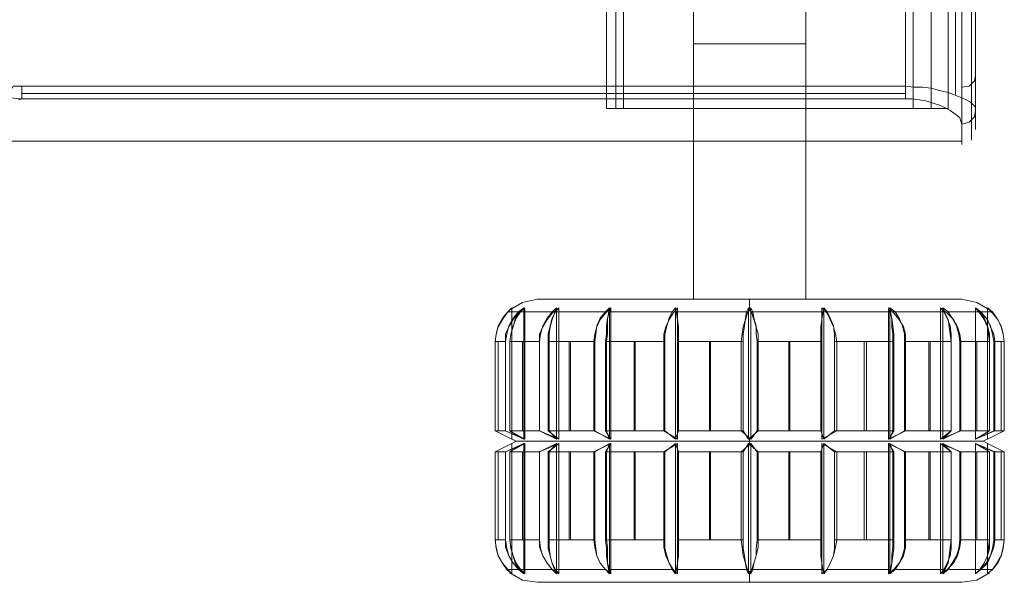
# Model space of a CAD drawing. Units: millimetres. Extents: x -841 to 3836, y -150 to 4029.
# Drawn here: x 1640 to 2336, y 1351 to 1749 of the extents above; entities that cross this region are included whole.
import ezdxf

# ---------------------------------------------------------------- set-up
doc = ezdxf.new("R2010")
doc.units = ezdxf.units.MM
doc.layers.add('robinia', color=32, linetype='Continuous', lineweight=9)

msp = doc.modelspace()

# ---------------------------------------------------------------- linework, layer by layer
at = {"layer": 'robinia', "flags": 128}
for points in [[(2116.22, 1551.49), (2116.22, 2331.4), (2195.71, 2331.4), (2195.71, 1551.49)], [(2195.71, 2331.4), (2116.22, 2331.4), (2116.22, 1551.49), (2195.71, 1551.49), (2195.71, 2331.4)], [(2054.73, 1686.47), (2054.73, 2196.42), (2066.72, 2196.42), (2066.72, 1686.47)], [(2061.47, 2196.42), (2061.47, 1686.47), (2271.45, 1686.47), (2271.45, 2196.42)], [(1987.98, 1545.49), (1984.23, 1541.74), (1981.23, 1537.24), (1978.23, 1531.99), (1976.73, 1526.74), (1975.98, 1521.49), (1976.73, 1526.74), (1978.23, 1532.74), (1981.23, 1537.99), (1984.98, 1542.49)], [(1983.48, 1521.49), (1984.23, 1526.74), (1985.73, 1532.74), (1988.73, 1537.99), (1992.48, 1542.49), (1996.23, 1545.49), (1993.23, 1541.74), (1990.23, 1537.24), (1988.73, 1531.99), (1987.23, 1526.74), (1986.48, 1521.49), (1987.23, 1526.74), (1988.73, 1532.74), (1990.98, 1537.99), (1993.98, 1542.49), (1996.98, 1545.49), (1992.48, 1541.74), (1988.73, 1537.24), (1985.73, 1531.99), (1983.48, 1526.74)], [(2155.96, 1543.99), (2155.96, 1549.24), (2155.96, 1551.49), (2155.96, 1549.24)], [(2315.7, 1545.49), (2315.7, 1452.5)], [(2323.95, 1545.49), (2327.7, 1541.74), (2331.44, 1537.24), (2333.69, 1531.99), (2335.19, 1526.74), (2335.94, 1521.49), (2335.19, 1526.74), (2333.69, 1532.74), (2330.69, 1537.99), (2327.7, 1542.49)], [(2326.95, 1542.49), (2324.7, 1542.49), (2319.45, 1542.49), (2325.45, 1542.49)], [(1975.98, 1458.5), (1978.23, 1458.5), (1983.48, 1458.5), (1983.48, 1521.49), (1978.23, 1521.49), (1975.98, 1521.49)], [(1983.48, 1521.49), (1978.23, 1521.49), (1975.98, 1521.49), (1975.98, 1458.5), (1978.23, 1458.5), (1983.48, 1458.5)], [(1978.23, 1458.5), (1978.23, 1521.49)], [(1986.48, 1458.5), (1995.48, 1458.5), (2007.48, 1458.5), (2007.48, 1521.49), (1995.48, 1521.49), (1986.48, 1521.49)], [(2007.48, 1521.49), (1996.23, 1521.49), (1986.48, 1521.49), (1986.48, 1458.5), (1996.23, 1458.5), (2007.48, 1458.5)], [(2316.45, 1458.5), (2316.45, 1521.49)], [(2333.69, 1458.5), (2333.69, 1521.49)], [(1975.98, 1458.5), (1987.98, 1452.5), (1975.98, 1458.5)], [(1983.48, 1458.5), (1996.98, 1452.5), (1986.48, 1458.5), (1996.23, 1452.5)], [(2335.94, 1458.5), (2323.95, 1452.5), (2335.94, 1458.5)], [(1975.98, 1443.5), (1987.98, 1449.5), (1975.98, 1443.5)], [(1986.48, 1443.5), (1996.98, 1449.5), (1983.48, 1443.5), (1996.23, 1449.5)], [(1990.98, 1451), (1992.48, 1451), (1996.23, 1451), (2001.48, 1451), (2009.73, 1451), (2020.23, 1451), (2032.98, 1451), (2046.48, 1451), (2062.22, 1451), (2079.47, 1451), (2097.47, 1451), (2116.22, 1451), (2136.47, 1451), (2155.96, 1451), (2176.21, 1451), (2195.71, 1451), (2214.46, 1451), (2232.46, 1451), (2249.7, 1451), (2265.45, 1451), (2279.7, 1451), (2291.7, 1451), (2302.2, 1451), (2310.45, 1451), (2316.45, 1451), (2319.45, 1451), (2320.95, 1451), (2319.45, 1451), (2316.45, 1451), (2310.45, 1451), (2302.2, 1451), (2291.7, 1451), (2279.7, 1451), (2265.45, 1451), (2249.7, 1451), (2232.46, 1451), (2214.46, 1451), (2195.71, 1451), (2176.21, 1451), (2155.96, 1451), (2136.47, 1451), (2116.22, 1451), (2097.47, 1451), (2079.47, 1451), (2062.22, 1451), (2046.48, 1451), (2032.98, 1451), (2020.23, 1451), (2009.73, 1451), (2001.48, 1451), (1996.23, 1451), (1992.48, 1451), (1990.98, 1451)], [(2155.96, 1453.25), (2155.96, 1451)], [(2155.96, 1451), (2155.96, 1448.75)], [(2315.7, 1449.5), (2315.7, 1357.26)], [(2335.94, 1443.5), (2323.95, 1449.5), (2335.94, 1443.5)], [(1983.48, 1381.26), (1978.23, 1381.26), (1975.98, 1381.26), (1975.98, 1443.5), (1978.23, 1443.5), (1983.48, 1443.5)], [(1975.98, 1381.26), (1978.23, 1381.26), (1983.48, 1381.26), (1983.48, 1443.5), (1978.23, 1443.5), (1975.98, 1443.5)], [(1978.23, 1381.26), (1978.23, 1443.5)], [(2007.48, 1443.5), (1996.23, 1443.5), (1986.48, 1443.5), (1986.48, 1381.26), (1996.23, 1381.26), (2007.48, 1381.26)], [(2045.73, 1381.26), (2028.48, 1381.26), (2013.48, 1381.26), (2013.48, 1443.5), (2028.48, 1443.5), (2045.73, 1443.5)], [(2095.22, 1381.26), (2074.22, 1381.26), (2053.98, 1381.26), (2053.98, 1443.5), (2074.22, 1443.5), (2095.22, 1443.5)], [(2149.96, 1381.26), (2127.47, 1381.26), (2104.97, 1381.26), (2104.97, 1443.5), (2127.47, 1443.5), (2149.96, 1443.5)], [(2105.72, 1381.26), (2128.22, 1381.26), (2151.46, 1381.26), (2151.46, 1443.5), (2128.22, 1443.5), (2105.72, 1443.5)], [(2206.21, 1381.26), (2183.71, 1381.26), (2161.21, 1381.26), (2161.21, 1443.5), (2183.71, 1443.5), (2206.21, 1443.5)], [(2161.96, 1381.26), (2184.46, 1381.26), (2206.96, 1381.26), (2206.96, 1443.5), (2184.46, 1443.5), (2161.96, 1443.5)], [(2257.2, 1381.26), (2236.96, 1381.26), (2215.96, 1381.26), (2215.96, 1443.5), (2236.96, 1443.5), (2257.2, 1443.5)], [(2217.46, 1381.26), (2238.45, 1381.26), (2257.95, 1381.26), (2257.95, 1443.5), (2238.45, 1443.5), (2217.46, 1443.5)], [(2298.45, 1381.26), (2282.7, 1381.26), (2265.45, 1381.26), (2265.45, 1443.5), (2282.7, 1443.5), (2298.45, 1443.5)], [(2298.45, 1443.5), (2298.45, 1381.26), (2283.45, 1381.26), (2266.2, 1381.26), (2266.2, 1443.5), (2283.45, 1443.5)], [(2325.45, 1381.26), (2316.45, 1381.26), (2304.45, 1381.26), (2304.45, 1443.5), (2316.45, 1443.5), (2325.45, 1443.5)], [(2325.45, 1443.5), (2325.45, 1381.26), (2316.45, 1381.26), (2305.2, 1381.26), (2305.2, 1443.5), (2316.45, 1443.5)], [(2316.45, 1381.26), (2316.45, 1443.5)], [(2335.94, 1381.26), (2333.69, 1381.26), (2328.45, 1381.26), (2328.45, 1443.5), (2333.69, 1443.5), (2335.94, 1443.5)], [(2335.94, 1443.5), (2335.94, 1381.26), (2333.69, 1381.26), (2329.19, 1381.26), (2329.19, 1443.5), (2333.69, 1443.5)], [(2333.69, 1381.26), (2333.69, 1443.5)], [(1987.98, 1357.26), (1984.98, 1360.26), (1981.23, 1364.76), (1978.23, 1370.01), (1976.73, 1375.26), (1975.98, 1381.26), (1976.73, 1376.01), (1978.23, 1370.01), (1981.23, 1364.76), (1984.23, 1360.26)], [(2315.7, 1357.26), (2318.7, 1360.26), (2321.7, 1364.76), (2323.95, 1370.01), (2325.45, 1375.26), (2325.45, 1381.26), (2324.7, 1376.01), (2323.95, 1370.01), (2321.7, 1364.76), (2318.7, 1360.26)], [(2323.95, 1357.26), (2327.7, 1360.26), (2330.69, 1364.76), (2333.69, 1370.01), (2335.19, 1375.26), (2335.94, 1381.26), (2335.19, 1376.01), (2333.69, 1370.01), (2331.44, 1364.76), (2327.7, 1360.26)], [(2155.96, 1358.01), (2155.96, 1352.76), (2155.96, 1351.26), (2155.96, 1352.76)], [(2326.95, 1360.26), (2325.45, 1360.26), (2319.45, 1360.26), (2324.7, 1360.26)]]:
    msp.add_lwpolyline(points, close=True, dxfattribs=at)
for points in [[(2066.72, 2196.42), (2296.2, 2196.42), (2296.2, 1686.47), (2066.72, 1686.47)], [(2296.2, 2196.42), (2284.2, 2196.42), (2284.2, 1686.47), (2271.45, 1686.47)], [(2315.7, 2197.17), (2315.7, 1684.97), (2315.7, 1678.23), (2315.7, 1673.73), (2315.7, 1671.48), (2315.7, 1674.48), (2315.7, 1679.73), (2315.7, 1687.97), (2315.7, 1697.72), (2315.7, 1709.72), (2315.7, 1724.72), (2315.7, 1740.47), (2315.7, 1759.22)], [(2305.95, 1675.23), (2311.2, 1676.73), (2314.95, 1680.48), (2315.7, 1684.97), (2315.7, 1687.22), (2313.45, 1689.47), (2311.95, 1690.97), (2308.95, 1692.47), (2305.95, 1693.97), (2299.95, 1696.22), (2296.2, 1697.72), (2290.2, 1699.22), (2284.2, 1700.72), (2278.2, 1701.47), (2272.2, 1701.47), (2266.2, 1702.22), (2266.2, 2180.67), (2266.2, 2185.92), (2266.2, 2189.67), (1641.52, 2189.67)], [(2301.45, 2185.92), (2301.45, 1696.22)], [(2116.22, 1732.22), (2116.22, 2149.92)], [(2195.71, 2027.69), (2195.71, 2055.43), (2195.71, 2081.68), (2195.71, 2106.43), (2195.71, 2129.68), (2195.71, 2149.92), (2195.71, 1732.22)], [(2305.95, 2027.69), (2195.71, 2027.69), (2195.71, 1854.46), (2195.71, 1827.46), (2195.71, 1800.46), (2195.71, 1775.71), (2195.71, 1753.22), (2195.71, 1732.22), (2116.22, 1732.22), (2116.22, 1753.22), (2116.22, 1775.71), (2116.22, 1800.46), (2116.22, 1827.46), (2116.22, 1854.46)], [(2312.7, 1864.96), (2312.7, 1838.71), (2312.7, 1813.21), (2312.7, 1789.21), (2312.7, 1766.72), (2312.7, 1745.72), (2312.7, 1726.97), (2312.7, 1710.47), (2312.7, 1696.22), (2312.7, 1684.23), (2312.7, 1675.23), (2312.7, 1668.48), (2312.7, 1664.73), (2312.7, 1663.98), (2312.7, 1666.23), (2312.7, 1670.73), (2312.7, 1678.23)], [(1639.27, 1692.47), (1641.52, 1693.22), (2266.2, 1693.22), (2270.7, 1693.22), (2275.95, 1692.47), (2280.45, 1691.72), (2285.7, 1690.22), (2290.2, 1688.72), (2293.2, 1687.22), (2297.7, 1684.97), (2302.95, 1681.23), (2304.45, 1679.73), (2305.2, 1677.48), (2305.95, 1675.23), (2305.95, 1667.73), (2305.95, 1663.23), (2305.95, 1660.98), (2305.95, 1661.73), (2305.95, 1665.48), (2305.95, 1671.48), (2305.95, 1680.48), (2305.95, 1691.72), (2305.95, 1705.22), (2305.95, 1720.97), (2305.95, 1738.97), (2305.95, 1759.22)], [(1629.52, 1693.97), (1632.52, 1693.97), (1641.52, 1693.22), (1641.52, 1696.97), (1641.52, 1702.22), (1635.52, 1702.22), (1633.27, 1698.47), (1631.77, 1695.47), (1629.52, 1693.97), (1629.52, 1694.72), (1628.02, 1697.72), (1627.27, 1699.22), (1625.77, 1703.72), (1623.52, 1708.97), (1621.27, 1715.72), (1619.02, 1722.47), (1616.02, 1732.22), (1616.02, 1722.47), (1616.02, 1712.72), (1616.02, 1703.72), (1616.02, 1696.22), (1616.02, 1690.22)], [(2315.7, 1709.72), (2314.95, 1705.97), (2311.2, 1702.22), (2305.95, 1701.47)], [(2266.2, 1693.22), (2266.2, 1696.97), (2266.2, 1702.22), (1641.52, 1702.22)], [(2266.2, 1696.97), (1641.52, 1696.97)], [(2054.73, 1686.47), (2061.47, 1686.47)], [(2284.2, 1686.47), (2296.2, 1686.47)], [(971.09, 1663.23), (2305.95, 1663.23)], [(2005.98, 1551.49), (1995.48, 1549.24), (1986.48, 1543.99)], [(1987.98, 1452.5), (1987.98, 1545.49)], [(1996.23, 1452.5), (1996.23, 1545.49)], [(1996.98, 1452.5), (1996.98, 1545.49)], [(2304.45, 1551.49), (2300.7, 1551.49), (2294.7, 1551.49), (2285.7, 1551.49), (2275.2, 1551.49), (2261.7, 1551.49), (2247.45, 1551.49), (2230.96, 1551.49), (2213.71, 1551.49), (2194.96, 1551.49), (2175.46, 1551.49), (2155.96, 1551.49), (2136.47, 1551.49), (2116.97, 1551.49), (2098.97, 1551.49), (2080.97, 1551.49), (2064.47, 1551.49), (2050.23, 1551.49), (2037.48, 1551.49), (2026.23, 1551.49), (2017.23, 1551.49), (2011.23, 1551.49), (2007.48, 1551.49), (2005.98, 1551.49), (2007.48, 1551.49), (2011.23, 1551.49), (2017.23, 1551.49), (2026.23, 1551.49), (2037.48, 1551.49), (2050.23, 1551.49), (2064.47, 1551.49), (2080.97, 1551.49), (2098.97, 1551.49), (2116.97, 1551.49), (2136.47, 1551.49), (2155.96, 1551.49), (2175.46, 1551.49), (2194.96, 1551.49), (2213.71, 1551.49), (2230.96, 1551.49), (2247.45, 1551.49), (2261.7, 1551.49), (2275.2, 1551.49), (2285.7, 1551.49), (2294.7, 1551.49), (2300.7, 1551.49), (2304.45, 1551.49), (2305.95, 1551.49)], [(2013.48, 1521.49), (2013.48, 1526.74), (2014.98, 1532.74), (2016.48, 1537.99), (2018.73, 1542.49), (2020.98, 1545.49), (2016.48, 1541.74), (2012.73, 1537.24), (2009.73, 1531.99), (2007.48, 1526.74), (2007.48, 1521.49), (2008.23, 1526.74), (2009.73, 1532.74), (2012.73, 1537.99), (2016.48, 1542.49), (2019.48, 1545.49), (2017.98, 1541.74), (2016.48, 1537.24), (2014.98, 1531.99), (2014.23, 1526.74), (2014.23, 1521.49)], [(2019.48, 1452.5), (2019.48, 1545.49)], [(2020.98, 1452.5), (2020.98, 1545.49)], [(2053.98, 1521.49), (2054.73, 1526.74), (2054.73, 1532.74), (2055.48, 1537.99), (2056.97, 1542.49), (2057.72, 1545.49), (2053.98, 1541.74), (2050.23, 1537.24), (2047.98, 1531.99), (2046.48, 1526.74), (2045.73, 1521.49)], [(2046.48, 1521.49), (2047.23, 1526.74), (2047.98, 1532.74), (2050.23, 1537.99), (2053.98, 1542.49), (2056.97, 1545.49), (2056.22, 1541.74), (2055.48, 1537.24), (2055.48, 1531.99), (2055.48, 1526.74), (2054.73, 1521.49)], [(2056.97, 1452.5), (2056.97, 1545.49)], [(2057.72, 1452.5), (2057.72, 1545.49)], [(2104.97, 1521.49), (2104.97, 1526.74), (2104.97, 1532.74), (2104.97, 1537.99), (2104.97, 1542.49), (2104.97, 1545.49), (2101.97, 1541.74), (2098.97, 1537.24), (2096.72, 1531.99), (2095.22, 1526.74), (2095.22, 1521.49)], [(2095.97, 1521.49), (2095.97, 1526.74), (2097.47, 1532.74), (2098.97, 1537.99), (2101.22, 1542.49), (2103.47, 1545.49), (2104.22, 1541.74), (2104.97, 1537.24), (2105.72, 1531.99), (2105.72, 1526.74), (2105.72, 1521.49)], [(2103.47, 1452.5), (2103.47, 1545.49)], [(2104.97, 1452.5), (2104.97, 1545.49)], [(2161.21, 1521.49), (2160.46, 1526.74), (2160.46, 1532.74), (2158.96, 1537.99), (2158.21, 1542.49), (2156.71, 1545.49), (2154.46, 1541.74), (2152.96, 1537.24), (2151.46, 1531.99), (2150.71, 1526.74), (2149.96, 1521.49)], [(2151.46, 1521.49), (2151.46, 1526.74), (2152.21, 1532.74), (2152.96, 1537.99), (2153.71, 1542.49), (2155.21, 1545.49), (2157.46, 1541.74), (2158.96, 1537.24), (2160.46, 1531.99), (2161.96, 1526.74), (2161.96, 1521.49)], [(2155.21, 1452.5), (2155.21, 1545.49)], [(2156.71, 1452.5), (2156.71, 1545.49)], [(2215.96, 1521.49), (2215.96, 1526.74), (2215.21, 1532.74), (2212.96, 1537.99), (2210.71, 1542.49), (2208.46, 1545.49), (2207.71, 1541.74), (2206.96, 1537.24), (2206.21, 1531.99), (2206.21, 1526.74), (2206.21, 1521.49)], [(2206.96, 1452.5), (2206.96, 1545.49)], [(2206.96, 1521.49), (2206.96, 1526.74), (2206.96, 1532.74), (2206.96, 1537.99), (2206.96, 1542.49), (2206.96, 1545.49), (2210.71, 1541.74), (2212.96, 1537.24), (2215.21, 1531.99), (2216.71, 1526.74), (2217.46, 1521.49)], [(2208.46, 1452.5), (2208.46, 1545.49)], [(2254.2, 1452.5), (2254.2, 1545.49)], [(2257.95, 1521.49), (2257.95, 1526.74), (2257.2, 1532.74), (2256.45, 1537.99), (2254.95, 1542.49), (2254.2, 1545.49), (2257.95, 1541.74), (2261.7, 1537.24), (2264.7, 1531.99), (2266.2, 1526.74), (2266.2, 1521.49)], [(2254.95, 1452.5), (2254.95, 1545.49)], [(2265.45, 1521.49), (2265.45, 1526.74), (2263.95, 1532.74), (2261.7, 1537.99), (2258.7, 1542.49), (2254.95, 1545.49), (2255.7, 1541.74), (2256.45, 1537.24), (2256.45, 1531.99), (2257.2, 1526.74), (2257.2, 1521.49)], [(2290.95, 1452.5), (2290.95, 1545.49)], [(2304.45, 1521.49), (2303.7, 1526.74), (2302.2, 1532.74), (2299.2, 1537.99), (2296.2, 1542.49), (2292.45, 1545.49), (2293.95, 1541.74), (2296.2, 1537.24), (2296.95, 1531.99), (2297.7, 1526.74), (2298.45, 1521.49), (2298.45, 1526.74), (2297.7, 1532.74), (2295.45, 1537.99), (2293.2, 1542.49), (2290.95, 1545.49), (2295.45, 1541.74), (2299.95, 1537.24), (2302.95, 1531.99), (2304.45, 1526.74), (2305.2, 1521.49)], [(2292.45, 1452.5), (2292.45, 1545.49)], [(2305.95, 1551.49), (2316.45, 1549.24), (2325.45, 1543.99)], [(2328.45, 1521.49), (2327.7, 1526.74), (2326.2, 1532.74), (2323.2, 1537.99), (2319.45, 1542.49), (2315.7, 1545.49), (2318.7, 1541.74), (2321.7, 1537.24), (2323.95, 1531.99), (2324.7, 1526.74), (2325.45, 1521.49), (2325.45, 1526.74), (2323.95, 1532.74), (2321.7, 1537.99), (2318.7, 1542.49), (2315.7, 1545.49), (2319.45, 1541.74), (2323.95, 1537.24), (2326.2, 1531.99), (2328.45, 1526.74), (2329.19, 1521.49)], [(2323.95, 1452.5), (2323.95, 1545.49)], [(1992.48, 1542.49), (1987.23, 1542.49), (1984.98, 1542.49), (1987.23, 1542.49), (1993.23, 1542.49)], [(2016.48, 1542.49), (2003.73, 1542.49), (1993.98, 1542.49), (2003.73, 1542.49), (2017.23, 1542.49)], [(2053.98, 1542.49), (2034.48, 1542.49), (2017.98, 1542.49)], [(2018.73, 1542.49), (2035.23, 1542.49), (2054.73, 1542.49)], [(2101.22, 1542.49), (2077.97, 1542.49), (2056.22, 1542.49)], [(2056.97, 1542.49), (2078.72, 1542.49), (2101.97, 1542.49)], [(2154.46, 1542.49), (2128.97, 1542.49), (2104.22, 1542.49)], [(2104.97, 1542.49), (2129.72, 1542.49), (2155.21, 1542.49)], [(2206.96, 1542.49), (2182.21, 1542.49), (2156.71, 1542.49)], [(2158.21, 1542.49), (2182.96, 1542.49), (2207.71, 1542.49)], [(2254.95, 1542.49), (2233.21, 1542.49), (2209.96, 1542.49)], [(2210.71, 1542.49), (2233.96, 1542.49), (2255.7, 1542.49)], [(2293.2, 1542.49), (2276.7, 1542.49), (2257.2, 1542.49)], [(2257.95, 1542.49), (2277.45, 1542.49), (2293.95, 1542.49)], [(2317.95, 1542.49), (2308.2, 1542.49), (2295.45, 1542.49), (2308.95, 1542.49), (2318.7, 1542.49)], [(1995.48, 1521.49), (1995.48, 1458.5)], [(1996.23, 1521.49), (1996.23, 1458.5)], [(2045.73, 1458.5), (2028.48, 1458.5), (2013.48, 1458.5), (2020.98, 1452.5), (2007.48, 1458.5), (2019.48, 1452.5), (2014.23, 1458.5), (2014.23, 1521.49), (2029.23, 1521.49), (2046.48, 1521.49), (2046.48, 1458.5)], [(2095.22, 1458.5), (2074.22, 1458.5), (2053.98, 1458.5), (2057.72, 1452.5), (2045.73, 1458.5), (2045.73, 1521.49), (2028.48, 1521.49), (2013.48, 1521.49), (2013.48, 1458.5)], [(2014.23, 1458.5), (2029.23, 1458.5), (2046.48, 1458.5), (2056.97, 1452.5), (2054.73, 1458.5), (2054.73, 1521.49), (2074.97, 1521.49), (2095.97, 1521.49), (2095.97, 1458.5)], [(2028.48, 1521.49), (2028.48, 1458.5)], [(2029.23, 1521.49), (2029.23, 1458.5)], [(2149.96, 1458.5), (2127.47, 1458.5), (2104.97, 1458.5), (2104.97, 1452.5), (2095.22, 1458.5), (2095.22, 1521.49), (2074.22, 1521.49), (2053.98, 1521.49), (2053.98, 1458.5)], [(2054.73, 1458.5), (2074.97, 1458.5), (2095.97, 1458.5), (2103.47, 1452.5), (2105.72, 1458.5), (2105.72, 1521.49), (2128.22, 1521.49), (2151.46, 1521.49), (2151.46, 1458.5)], [(2074.22, 1521.49), (2074.22, 1458.5)], [(2074.97, 1521.49), (2074.97, 1458.5)], [(2206.21, 1458.5), (2183.71, 1458.5), (2161.21, 1458.5), (2156.71, 1452.5), (2149.96, 1458.5), (2149.96, 1521.49), (2127.47, 1521.49), (2104.97, 1521.49), (2104.97, 1458.5)], [(2105.72, 1458.5), (2128.22, 1458.5), (2151.46, 1458.5), (2155.21, 1452.5), (2161.96, 1458.5), (2161.96, 1521.49), (2184.46, 1521.49), (2206.96, 1521.49), (2206.96, 1458.5)], [(2127.47, 1521.49), (2127.47, 1458.5)], [(2128.22, 1521.49), (2128.22, 1458.5)], [(2257.2, 1458.5), (2236.96, 1458.5), (2215.96, 1458.5), (2208.46, 1452.5), (2206.21, 1458.5), (2206.21, 1521.49), (2183.71, 1521.49), (2161.21, 1521.49), (2161.21, 1458.5)], [(2161.96, 1458.5), (2184.46, 1458.5), (2206.96, 1458.5), (2206.96, 1452.5), (2217.46, 1458.5), (2217.46, 1521.49), (2238.45, 1521.49), (2257.95, 1521.49), (2257.95, 1458.5)], [(2183.71, 1521.49), (2183.71, 1458.5)], [(2184.46, 1521.49), (2184.46, 1458.5)], [(2265.45, 1458.5), (2265.45, 1521.49), (2282.7, 1521.49), (2298.45, 1521.49), (2298.45, 1458.5), (2282.7, 1458.5), (2265.45, 1458.5), (2254.95, 1452.5), (2257.2, 1458.5), (2257.2, 1521.49), (2236.96, 1521.49), (2215.96, 1521.49), (2215.96, 1458.5)], [(2217.46, 1458.5), (2238.45, 1458.5), (2257.95, 1458.5), (2254.2, 1452.5), (2266.2, 1458.5), (2266.2, 1521.49), (2283.45, 1521.49), (2298.45, 1521.49), (2298.45, 1458.5), (2283.45, 1458.5), (2266.2, 1458.5)], [(2236.96, 1521.49), (2236.96, 1458.5)], [(2238.45, 1521.49), (2238.45, 1458.5)], [(2282.7, 1521.49), (2282.7, 1458.5)], [(2283.45, 1521.49), (2283.45, 1458.5)], [(2304.45, 1458.5), (2304.45, 1521.49), (2316.45, 1521.49), (2325.45, 1521.49), (2325.45, 1458.5), (2316.45, 1458.5), (2304.45, 1458.5), (2292.45, 1452.5), (2298.45, 1458.5), (2290.95, 1452.5), (2305.2, 1458.5), (2305.2, 1521.49), (2316.45, 1521.49), (2325.45, 1521.49), (2325.45, 1458.5), (2316.45, 1458.5), (2305.2, 1458.5)], [(2328.45, 1458.5), (2328.45, 1521.49), (2333.69, 1521.49), (2335.94, 1521.49), (2335.94, 1458.5), (2333.69, 1458.5), (2328.45, 1458.5), (2315.7, 1452.5), (2325.45, 1458.5), (2315.7, 1452.5), (2329.19, 1458.5), (2329.19, 1521.49), (2333.69, 1521.49), (2335.94, 1521.49), (2335.94, 1458.5), (2333.69, 1458.5), (2329.19, 1458.5)], [(1996.23, 1449.5), (1996.23, 1357.26), (1992.48, 1360.26), (1988.73, 1364.76), (1985.73, 1370.01), (1984.23, 1375.26), (1983.48, 1381.26), (1983.48, 1376.01), (1985.73, 1370.01), (1988.73, 1364.76), (1992.48, 1360.26), (1996.98, 1357.26), (1996.98, 1449.5)], [(1990.98, 1451), (1986.48, 1453.25)], [(1986.48, 1448.75), (1990.98, 1451)], [(1987.98, 1357.26), (1987.98, 1449.5)], [(2013.48, 1443.5), (2020.98, 1449.5), (2007.48, 1443.5), (2019.48, 1449.5), (2014.23, 1443.5)], [(2007.48, 1381.26), (2007.48, 1376.01), (2009.73, 1370.01), (2012.73, 1364.76), (2016.48, 1360.26), (2020.98, 1357.26), (2020.98, 1449.5)], [(2019.48, 1357.26), (2019.48, 1449.5)], [(2053.98, 1443.5), (2057.72, 1449.5), (2045.73, 1443.5)], [(2045.73, 1381.26), (2046.48, 1376.01), (2047.98, 1370.01), (2050.23, 1364.76), (2053.98, 1360.26), (2057.72, 1357.26), (2057.72, 1449.5)], [(2046.48, 1443.5), (2056.97, 1449.5), (2054.73, 1443.5)], [(2056.97, 1357.26), (2056.97, 1449.5)], [(2104.97, 1443.5), (2104.97, 1449.5), (2095.22, 1443.5)], [(2095.22, 1381.26), (2095.22, 1376.01), (2096.72, 1370.01), (2098.97, 1364.76), (2101.97, 1360.26), (2104.97, 1357.26), (2104.97, 1449.5)], [(2095.97, 1443.5), (2103.47, 1449.5), (2105.72, 1443.5)], [(2105.72, 1381.26), (2105.72, 1376.01), (2105.72, 1370.01), (2104.97, 1364.76), (2104.22, 1360.26), (2103.47, 1357.26), (2103.47, 1449.5)], [(2161.21, 1443.5), (2156.71, 1449.5), (2149.96, 1443.5)], [(2149.96, 1381.26), (2150.71, 1376.01), (2151.46, 1370.01), (2152.96, 1364.76), (2154.46, 1360.26), (2156.71, 1357.26), (2156.71, 1449.5)], [(2151.46, 1443.5), (2155.21, 1449.5), (2161.96, 1443.5)], [(2161.96, 1381.26), (2161.96, 1376.01), (2160.46, 1370.01), (2158.96, 1364.76), (2157.46, 1360.26), (2155.21, 1357.26), (2155.21, 1449.5)], [(2215.96, 1443.5), (2208.46, 1449.5), (2206.21, 1443.5)], [(2206.21, 1381.26), (2206.21, 1376.01), (2206.21, 1370.01), (2206.96, 1364.76), (2207.71, 1360.26), (2208.46, 1357.26), (2208.46, 1449.5)], [(2206.96, 1443.5), (2206.96, 1449.5), (2217.46, 1443.5)], [(2217.46, 1381.26), (2216.71, 1376.01), (2215.21, 1370.01), (2212.96, 1364.76), (2210.71, 1360.26), (2206.96, 1357.26), (2206.96, 1449.5)], [(2257.95, 1443.5), (2254.2, 1449.5), (2266.2, 1443.5)], [(2266.2, 1381.26), (2266.2, 1376.01), (2264.7, 1370.01), (2261.7, 1364.76), (2257.95, 1360.26), (2254.2, 1357.26), (2254.2, 1449.5)], [(2265.45, 1443.5), (2254.95, 1449.5), (2257.2, 1443.5)], [(2257.2, 1381.26), (2257.2, 1376.01), (2256.45, 1370.01), (2256.45, 1364.76), (2255.7, 1360.26), (2254.95, 1357.26), (2254.95, 1449.5)], [(2304.45, 1443.5), (2292.45, 1449.5), (2298.45, 1443.5), (2290.95, 1449.5), (2305.2, 1443.5)], [(2305.2, 1381.26), (2304.45, 1376.01), (2302.95, 1370.01), (2299.95, 1364.76), (2295.45, 1360.26), (2290.95, 1357.26), (2290.95, 1449.5)], [(2290.95, 1357.26), (2293.2, 1360.26), (2295.45, 1364.76), (2297.7, 1370.01), (2298.45, 1375.26), (2298.45, 1381.26), (2297.7, 1376.01), (2296.95, 1370.01), (2296.2, 1364.76), (2293.95, 1360.26), (2292.45, 1357.26), (2292.45, 1449.5)], [(2328.45, 1443.5), (2315.7, 1449.5), (2325.45, 1443.5), (2315.7, 1449.5), (2329.19, 1443.5)], [(2320.95, 1451), (2325.45, 1453.25)], [(2325.45, 1448.75), (2320.95, 1451)], [(2323.95, 1357.26), (2323.95, 1449.5)], [(1986.48, 1381.26), (1986.48, 1443.5), (1995.48, 1443.5), (2007.48, 1443.5), (2007.48, 1381.26), (2008.23, 1375.26), (2009.73, 1370.01), (2012.73, 1364.76), (2016.48, 1360.26), (2019.48, 1357.26), (2017.98, 1360.26), (2016.48, 1364.76), (2014.98, 1370.01), (2014.23, 1376.01), (2014.23, 1381.26), (2014.23, 1443.5), (2029.23, 1443.5), (2046.48, 1443.5), (2046.48, 1381.26)], [(1995.48, 1443.5), (1995.48, 1381.26)], [(1996.23, 1443.5), (1996.23, 1381.26)], [(2095.97, 1381.26), (2095.97, 1443.5), (2074.97, 1443.5), (2054.73, 1443.5), (2054.73, 1381.26), (2055.48, 1376.01), (2055.48, 1370.01), (2055.48, 1364.76), (2056.22, 1360.26), (2056.97, 1357.26), (2053.98, 1360.26), (2050.23, 1364.76), (2047.98, 1370.01), (2047.23, 1375.26), (2046.48, 1381.26), (2029.23, 1381.26), (2014.23, 1381.26)], [(2028.48, 1443.5), (2028.48, 1381.26)], [(2029.23, 1443.5), (2029.23, 1381.26)], [(2074.22, 1443.5), (2074.22, 1381.26)], [(2074.97, 1443.5), (2074.97, 1381.26)], [(2127.47, 1443.5), (2127.47, 1381.26)], [(2128.22, 1443.5), (2128.22, 1381.26)], [(2183.71, 1443.5), (2183.71, 1381.26)], [(2184.46, 1443.5), (2184.46, 1381.26)], [(2236.96, 1443.5), (2236.96, 1381.26)], [(2238.45, 1443.5), (2238.45, 1381.26)], [(2282.7, 1443.5), (2282.7, 1381.26)], [(2283.45, 1443.5), (2283.45, 1381.26)], [(1996.98, 1357.26), (1993.98, 1360.26), (1990.98, 1364.76), (1988.73, 1370.01), (1987.23, 1375.26), (1986.48, 1381.26)], [(1996.23, 1357.26), (1993.23, 1360.26), (1990.23, 1364.76), (1988.73, 1370.01), (1987.23, 1376.01), (1986.48, 1381.26), (1995.48, 1381.26), (2007.48, 1381.26)], [(2020.98, 1357.26), (2018.73, 1360.26), (2016.48, 1364.76), (2014.98, 1370.01), (2013.48, 1375.26), (2013.48, 1381.26)], [(2057.72, 1357.26), (2056.97, 1360.26), (2055.48, 1364.76), (2054.73, 1370.01), (2054.73, 1375.26), (2053.98, 1381.26)], [(2103.47, 1357.26), (2101.22, 1360.26), (2098.97, 1364.76), (2097.47, 1370.01), (2095.97, 1375.26), (2095.97, 1381.26), (2074.97, 1381.26), (2054.73, 1381.26)], [(2104.97, 1357.26), (2104.97, 1360.26), (2104.97, 1364.76), (2104.97, 1370.01), (2104.97, 1375.26), (2104.97, 1381.26)], [(2155.21, 1357.26), (2153.71, 1360.26), (2152.96, 1364.76), (2152.21, 1370.01), (2151.46, 1375.26), (2151.46, 1381.26)], [(2156.71, 1357.26), (2158.21, 1360.26), (2158.96, 1364.76), (2160.46, 1370.01), (2160.46, 1375.26), (2161.21, 1381.26)], [(2206.96, 1357.26), (2206.96, 1360.26), (2206.96, 1364.76), (2206.96, 1370.01), (2206.96, 1375.26), (2206.96, 1381.26)], [(2208.46, 1357.26), (2210.71, 1360.26), (2212.96, 1364.76), (2215.21, 1370.01), (2215.96, 1375.26), (2215.96, 1381.26)], [(2254.2, 1357.26), (2254.95, 1360.26), (2256.45, 1364.76), (2257.2, 1370.01), (2257.95, 1375.26), (2257.95, 1381.26)], [(2254.95, 1357.26), (2258.7, 1360.26), (2261.7, 1364.76), (2263.95, 1370.01), (2265.45, 1375.26), (2265.45, 1381.26)], [(2292.45, 1357.26), (2296.2, 1360.26), (2299.2, 1364.76), (2302.2, 1370.01), (2303.7, 1375.26), (2304.45, 1381.26)], [(2315.7, 1357.26), (2319.45, 1360.26), (2323.2, 1364.76), (2326.2, 1370.01), (2327.7, 1375.26), (2328.45, 1381.26)], [(2329.19, 1381.26), (2328.45, 1376.01), (2326.2, 1370.01), (2323.95, 1364.76), (2319.45, 1360.26), (2315.7, 1357.26)], [(1993.23, 1360.26), (1987.23, 1360.26), (1984.98, 1360.26), (1987.23, 1360.26), (1992.48, 1360.26)], [(2007.48, 1351.26), (2011.23, 1351.26), (2017.23, 1351.26), (2026.23, 1351.26), (2037.48, 1351.26), (2050.23, 1351.26), (2064.47, 1351.26), (2080.97, 1351.26), (2098.97, 1351.26), (2116.97, 1351.26), (2136.47, 1351.26), (2155.96, 1351.26), (2175.46, 1351.26), (2194.96, 1351.26), (2213.71, 1351.26), (2230.96, 1351.26), (2247.45, 1351.26), (2261.7, 1351.26), (2275.2, 1351.26), (2285.7, 1351.26), (2294.7, 1351.26), (2300.7, 1351.26), (2304.45, 1351.26), (2305.95, 1351.26), (2304.45, 1351.26), (2300.7, 1351.26), (2294.7, 1351.26), (2285.7, 1351.26), (2275.2, 1351.26), (2261.7, 1351.26), (2247.45, 1351.26), (2230.96, 1351.26), (2213.71, 1351.26), (2194.96, 1351.26), (2175.46, 1351.26), (2155.96, 1351.26), (2136.47, 1351.26), (2116.97, 1351.26), (2098.97, 1351.26), (2080.97, 1351.26), (2064.47, 1351.26), (2050.23, 1351.26), (2037.48, 1351.26), (2026.23, 1351.26), (2017.23, 1351.26), (2011.23, 1351.26), (2007.48, 1351.26), (2005.98, 1351.26), (1995.48, 1352.76), (1986.48, 1358.01)], [(2017.23, 1360.26), (2003.73, 1360.26), (1993.98, 1360.26)], [(1993.98, 1360.26), (2003.73, 1360.26), (2016.48, 1360.26)], [(2017.98, 1360.26), (2034.48, 1360.26), (2053.98, 1360.26)], [(2054.73, 1360.26), (2035.23, 1360.26), (2018.73, 1360.26)], [(2056.22, 1360.26), (2077.97, 1360.26), (2101.22, 1360.26)], [(2101.97, 1360.26), (2078.72, 1360.26), (2056.97, 1360.26)], [(2104.22, 1360.26), (2128.97, 1360.26), (2154.46, 1360.26)], [(2155.21, 1360.26), (2129.72, 1360.26), (2104.97, 1360.26)], [(2156.71, 1360.26), (2182.21, 1360.26), (2206.96, 1360.26)], [(2207.71, 1360.26), (2182.96, 1360.26), (2158.21, 1360.26)], [(2209.96, 1360.26), (2233.21, 1360.26), (2254.95, 1360.26)], [(2255.7, 1360.26), (2233.96, 1360.26), (2210.71, 1360.26)], [(2257.2, 1360.26), (2276.7, 1360.26), (2293.2, 1360.26)], [(2293.95, 1360.26), (2277.45, 1360.26), (2257.95, 1360.26)], [(2318.7, 1360.26), (2308.95, 1360.26), (2295.45, 1360.26), (2308.2, 1360.26), (2317.95, 1360.26)], [(2305.95, 1351.26), (2316.45, 1352.76), (2325.45, 1358.01)]]:
    msp.add_lwpolyline(points, dxfattribs=at)

doc.saveas('drawing.dxf')
